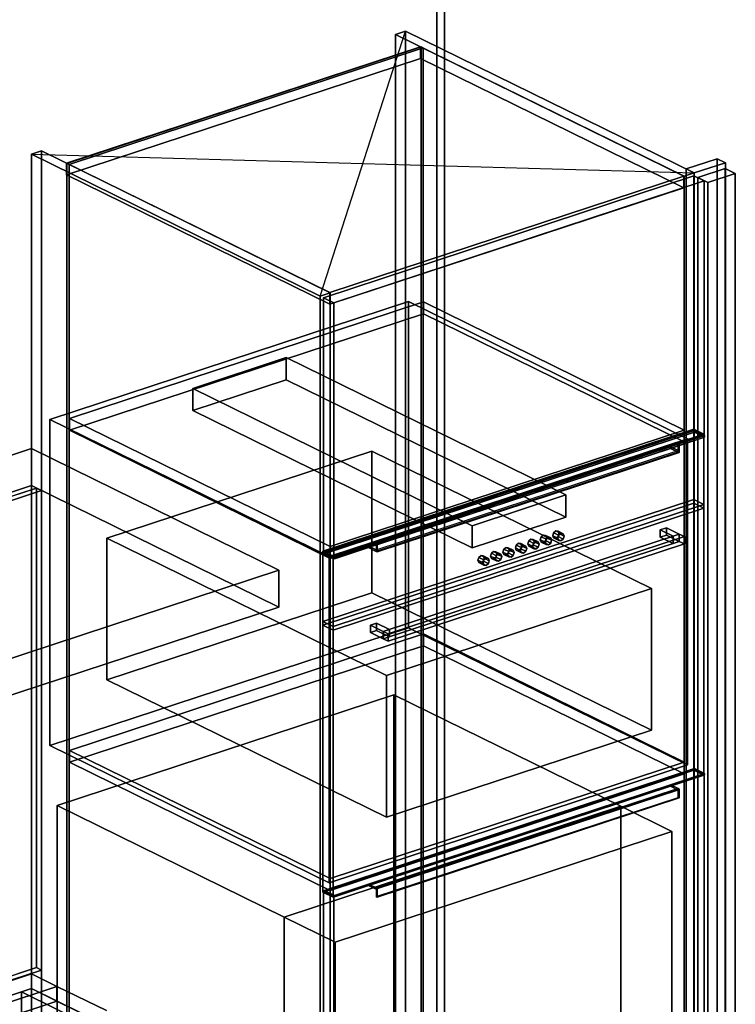
# Model space of a CAD drawing. Extents: x -44 to 6524, y -855 to 4022.
# Drawn here: x 4211 to 5099, y 2167 to 3389 of the extents above; entities that cross this region are included whole.
import ezdxf

# ---------------------------------------------------------------- set-up
doc = ezdxf.new("R2010")
doc.units = 0
doc.layers.add('layer0', color=7, linetype='CONTINUOUS')

# ---------------------------------------------------------------- blocks, each defined once
blk = doc.blocks.new('PF_OBJECT0')
at = {"layer": 'layer0'}
for p, q in [((4738, 4021.6), (4738, 1595.1)), ((4738, 1595.1), (4738, 4021.6)), ((4728.2, 3982), (4728.2, 1555.5)), ((4728.2, 1555.5), (4728.2, 3982))]:
    blk.add_line(p, q, dxfattribs=at)
blk = doc.blocks.new('PF_OBJECT4')
at = {"layer": 'layer0'}
for p, q in [((4738, 1595.1), (4738, 4021.6)), ((4738, 4021.6), (4738, 1595.1)), ((4728.2, 1555.5), (4728.2, 3982)), ((4728.2, 3982), (4728.2, 1555.5))]:
    blk.add_line(p, q, dxfattribs=at)
blk = doc.blocks.new('PF_OBJECT36')
at = {"layer": 'layer0'}
for p, q in [((4225.2, 2186.7), (4212.8, 2182.6)), ((4212.8, 2182.6), (4225.2, 2186.7)), ((4212.8, 2182.6), (4571.3, 2006.5)), ((4571.3, 2006.5), (4212.8, 2182.6)), ((4212.8, 2182.6), (4212.8, 1523.3)), ((4212.8, 1523.3), (4212.8, 2182.6)), ((4583.7, 2010.6), (4225.2, 2186.7)), ((4225.2, 1527.4), (4225.2, 2186.7)), ((4225.2, 2186.7), (4583.7, 2010.6)), ((4225.2, 2186.7), (4225.2, 1527.4))]:
    blk.add_line(p, q, dxfattribs=at)
blk = doc.blocks.new('PF_OBJECT54')
at = {"layer": 'layer0'}
for p, q in [((5076.5, 3216.7), (5037.8, 3204)), ((5037.8, 3204), (5076.5, 3216.7)), ((5086.7, 3211.7), (5076.5, 3216.7)), ((5076.5, 1521.8), (5076.5, 3216.7)), ((5076.5, 3216.7), (5086.7, 3211.7)), ((5076.5, 3216.7), (5076.5, 1521.8)), ((5037.8, 3204), (5048, 3199)), ((5048, 3199), (5037.8, 3204)), ((5037.8, 3204), (5037.8, 1509.1)), ((5037.8, 1509.1), (5037.8, 3204)), ((5048, 3199), (5086.7, 3211.7)), ((5086.7, 3211.7), (5048, 3199)), ((5086.7, 3211.7), (5086.7, 1516.8)), ((5086.7, 1516.8), (5086.7, 3211.7)), ((5048, 1504.1), (5048, 3199)), ((5048, 3199), (5048, 1504.1))]:
    blk.add_line(p, q, dxfattribs=at)
blk = doc.blocks.new('PF_OBJECT55')
at = {"layer": 'layer0'}
for p, q in [((5052.2, 3193.3), (5086.2, 3204.5)), ((5086.2, 3204.5), (5052.2, 3193.3)), ((5086.2, 3204.5), (5086.2, 1517.9)), ((5086.2, 1517.9), (5086.2, 3204.5)), ((5086.2, 3204.5), (5098.9, 3198.3)), ((5098.9, 3198.3), (5086.2, 3204.5)), ((5052.2, 1506.7), (5052.2, 3193.3)), ((5064.9, 3187.1), (5052.2, 3193.3)), ((5052.2, 3193.3), (5052.2, 1506.7)), ((5052.2, 3193.3), (5064.9, 3187.1)), ((5098.9, 3198.3), (5064.9, 3187.1)), ((5064.9, 3187.1), (5098.9, 3198.3)), ((5098.9, 1511.6), (5098.9, 3198.3)), ((5098.9, 3198.3), (5098.9, 1511.6)), ((5064.9, 3187.1), (5064.9, 1500.4)), ((5064.9, 1500.4), (5064.9, 3187.1))]:
    blk.add_line(p, q, dxfattribs=at)
blk = doc.blocks.new('PF_OBJECT57')
at = {"layer": 'layer0'}
for p, q in [((4269.2, 3210.8), (4708.8, 3355.4)), ((4708.8, 3355.4), (4269.2, 3210.8)), ((4711.3, 3354.2), (4271.8, 3209.6)), ((4271.8, 3209.6), (4711.3, 3354.2)), ((4708.8, 3355.4), (4708.8, 1660.5)), ((4708.8, 1660.5), (4708.8, 3355.4)), ((4708.8, 3355.4), (4711.3, 3354.2)), ((4711.3, 3354.2), (4708.8, 3355.4)), ((4711.3, 1659.3), (4711.3, 3354.2)), ((4711.3, 3354.2), (4711.3, 1659.3)), ((4269.2, 1515.9), (4269.2, 3210.8)), ((4271.8, 3209.6), (4269.2, 3210.8)), ((4269.2, 3210.8), (4269.2, 1515.9)), ((4269.2, 3210.8), (4271.8, 3209.6)), ((4271.8, 3209.6), (4271.8, 1514.7)), ((4271.8, 1514.7), (4271.8, 3209.6))]:
    blk.add_line(p, q, dxfattribs=at)
blk = doc.blocks.new('PF_OBJECT58')
at = {"layer": 'layer0'}
for p, q in [((4689.5, 3375), (4677.1, 3371)), ((4677.1, 3371), (4689.5, 3375)), ((5048, 3199), (4689.5, 3375)), ((4689.5, 1680.1), (4689.5, 3375)), ((4689.5, 3375), (5048, 3199)), ((4689.5, 3375), (4689.5, 1680.1)), ((4677.1, 3371), (5035.6, 3194.9)), ((5035.6, 3194.9), (4677.1, 3371)), ((4677.1, 3371), (4677.1, 1676.1)), ((4677.1, 1676.1), (4677.1, 3371)), ((4708.1, 3355.7), (4268.6, 3211.1)), ((4268.6, 3211.1), (4708.1, 3355.7)), ((5035, 3195.2), (4708.1, 3355.7)), ((4708.1, 3341.1), (4708.1, 3355.7)), ((4708.1, 3355.7), (5035, 3195.2)), ((4708.1, 3355.7), (4708.1, 3341.1)), ((4268.6, 3196.5), (4708.1, 3341.1)), ((4708.1, 3341.1), (4268.6, 3196.5)), ((4708.1, 3341.1), (5035, 3180.6)), ((5035, 3180.6), (4708.1, 3341.1)), ((4237.5, 3226.4), (4225.2, 3222.3)), ((4225.2, 3222.3), (4237.5, 3226.4)), ((4596, 3050.3), (4237.5, 3226.4)), ((4237.5, 1531.5), (4237.5, 3226.4)), ((4237.5, 3226.4), (4596, 3050.3)), ((4237.5, 3226.4), (4237.5, 1531.5)), ((4225.2, 3222.3), (4583.7, 3046.2)), ((4583.7, 3046.2), (4225.2, 3222.3)), ((4225.2, 3222.3), (4225.2, 1527.4)), ((4225.2, 1527.4), (4225.2, 3222.3)), ((4268.6, 3211.1), (4595.4, 3050.6)), ((4595.4, 3050.6), (4268.6, 3211.1)), ((4268.6, 3211.1), (4268.6, 3196.5)), ((4268.6, 3196.5), (4268.6, 3211.1)), ((4595.4, 3036), (4268.6, 3196.5)), ((4268.6, 3196.5), (4595.4, 3036)), ((4595.4, 3050.6), (5035, 3195.2)), ((5035, 3195.2), (4595.4, 3050.6)), ((5035, 3195.2), (5035, 3180.6)), ((5035, 3180.6), (5035, 3195.2)), ((5035.6, 3194.9), (5048, 3199)), ((5048, 3199), (5035.6, 3194.9)), ((5035.6, 1500), (5035.6, 3194.9)), ((5035.6, 3194.9), (5035.6, 1500)), ((5048, 3199), (5048, 1504.1)), ((5048, 1504.1), (5048, 3199)), ((5035, 3180.6), (4595.4, 3036)), ((4595.4, 3036), (5035, 3180.6)), ((4583.7, 3046.2), (4596, 3050.3)), ((4596, 3050.3), (4583.7, 3046.2)), ((4583.7, 1351.3), (4583.7, 3046.2)), ((4583.7, 3046.2), (4583.7, 1351.3)), ((4595.4, 3036), (4595.4, 3050.6)), ((4595.4, 3050.6), (4595.4, 3036)), ((4596, 3050.3), (4596, 1355.4)), ((4596, 1355.4), (4596, 3050.3))]:
    blk.add_line(p, q, dxfattribs=at)
blk = doc.blocks.new('PF_SKETCH59')
at = {"layer": 'layer0'}
blk.add_line((4225.2, 3222.3), (5048, 3199), dxfattribs=at)
blk = doc.blocks.new('PF_SKETCH60')
at = {"layer": 'layer0'}
blk.add_line((4583.7, 3046.2), (4689.5, 3375), dxfattribs=at)
blk = doc.blocks.new('PF_OBJECT65')
at = {"layer": 'layer0'}
for p, q in [((4588.5, 2308.6), (5048.2, 2459.9)), ((5048.2, 2459.9), (4588.5, 2308.6)), ((5048.2, 2458), (4588.5, 2306.8)), ((4588.5, 2306.8), (5048.2, 2458)), ((5048.2, 2459.9), (5048.2, 2458)), ((5048.2, 2458), (5048.2, 2459.9)), ((5048.2, 2459.9), (5060.8, 2453.6)), ((5060.8, 2453.6), (5048.2, 2459.9)), ((5060.8, 2451.8), (5048.2, 2458)), ((5048.2, 2458), (5060.8, 2451.8)), ((4601.2, 2302.4), (5060.8, 2453.6)), ((5060.8, 2451.8), (4601.2, 2300.6)), ((5060.8, 2453.6), (5018.3, 2439.6)), ((5018.3, 2437.8), (5060.8, 2451.8)), ((5060.8, 2453.6), (5060.8, 2451.8)), ((5060.8, 2451.8), (5060.8, 2453.6)), ((5018.3, 2439.6), (4643.7, 2316.4)), ((4643.7, 2314.6), (5018.3, 2437.8)), ((4653.2, 2311.8), (5027.8, 2435)), ((5027.8, 2435), (4653.2, 2311.8)), ((5027.8, 2433.1), (4653.2, 2309.9)), ((4654.5, 2311.1), (5029.1, 2434.4)), ((5029.1, 2434.4), (4654.5, 2311.1)), ((5018.3, 2439.6), (5018.3, 2437.8)), ((5018.3, 2437.8), (5018.3, 2439.6)), ((5018.3, 2439.6), (5027.8, 2435)), ((5027.8, 2435), (5018.3, 2439.6)), ((5018.3, 2437.8), (5027.8, 2433.1)), ((5027.8, 2433.1), (5018.3, 2437.8)), ((5027.8, 2435), (5027.8, 2433.1)), ((5027.8, 2424), (5027.8, 2435)), ((5027.8, 2435), (5029.1, 2434.4)), ((5029.1, 2434.4), (5027.8, 2435)), ((5029.1, 2434.4), (5029.1, 2423.4)), ((5029.1, 2423.4), (5029.1, 2434.4)), ((4653.2, 2300.8), (5027.8, 2424)), ((5029.1, 2423.4), (4654.5, 2300.1)), ((4654.5, 2300.1), (5029.1, 2423.4)), ((5027.8, 2424), (5029.1, 2423.4)), ((5029.1, 2423.4), (5027.8, 2424)), ((4643.7, 2316.4), (4601.2, 2302.4)), ((4601.2, 2300.6), (4643.7, 2314.6)), ((4643.7, 2314.6), (4643.7, 2316.4)), ((4653.2, 2311.8), (4643.7, 2316.4)), ((4643.7, 2316.4), (4643.7, 2314.6)), ((4643.7, 2316.4), (4653.2, 2311.8)), ((4653.2, 2309.9), (4643.7, 2314.6)), ((4643.7, 2314.6), (4653.2, 2309.9)), ((4653.2, 2309.9), (4653.2, 2311.8)), ((4653.2, 2311.8), (4653.2, 2300.8)), ((4654.5, 2311.1), (4653.2, 2311.8)), ((4653.2, 2311.8), (4654.5, 2311.1)), ((4654.5, 2300.1), (4654.5, 2311.1)), ((4654.5, 2311.1), (4654.5, 2300.1)), ((4588.5, 2306.8), (4588.5, 2308.6)), ((4601.2, 2302.4), (4588.5, 2308.6)), ((4588.5, 2308.6), (4588.5, 2306.8)), ((4588.5, 2308.6), (4601.2, 2302.4)), ((4588.5, 2306.8), (4601.2, 2300.6)), ((4601.2, 2300.6), (4588.5, 2306.8)), ((4601.2, 2300.6), (4601.2, 2302.4)), ((4601.2, 2302.4), (4601.2, 2300.6)), ((4654.5, 2300.1), (4653.2, 2300.8)), ((4653.2, 2300.8), (4654.5, 2300.1))]:
    blk.add_line(p, q, dxfattribs=at)
blk = doc.blocks.new('PF_OBJECT66')
at = {"layer": 'layer0'}
for p, q in [((4587.9, 2307.1), (5047.5, 2458.3)), ((5047.5, 2458.3), (4587.9, 2307.1)), ((5047.5, 2458.3), (5047.5, 1505.1)), ((5047.5, 1505.1), (5047.5, 2458.3)), ((5047.5, 2458.3), (5060.2, 2452.1)), ((5060.2, 2452.1), (5047.5, 2458.3)), ((5060.2, 2452.1), (4600.6, 2300.9)), ((4600.6, 2300.9), (5060.2, 2452.1)), ((5060.2, 1498.9), (5060.2, 2452.1)), ((5060.2, 2452.1), (5060.2, 1498.9)), ((4587.9, 1353.9), (4587.9, 2307.1)), ((4600.6, 2300.9), (4587.9, 2307.1)), ((4587.9, 2307.1), (4587.9, 1353.9)), ((4587.9, 2307.1), (4600.6, 2300.9)), ((4600.6, 2300.9), (4600.6, 1347.7)), ((4600.6, 1347.7), (4600.6, 2300.9)), ((5047.5, 1505.1), (4587.9, 1353.9)), ((4587.9, 1353.9), (5047.5, 1505.1)), ((5060.2, 1498.9), (5047.5, 1505.1)), ((5047.5, 1505.1), (5060.2, 1498.9)), ((4600.6, 1347.7), (5060.2, 1498.9)), ((5060.2, 1498.9), (4600.6, 1347.7)), ((4587.9, 1353.9), (4600.6, 1347.7)), ((4600.6, 1347.7), (4587.9, 1353.9))]:
    blk.add_line(p, q, dxfattribs=at)
blk = doc.blocks.new('PF_OBJECT67')
at = {"layer": 'layer0'}
for p, q in [((4272.4, 2482.2), (4711.9, 2626.8)), ((4711.9, 2626.8), (4272.4, 2482.2)), ((4711.9, 2626.8), (4711.9, 2612.2)), ((4711.9, 2612.2), (4711.9, 2626.8)), ((4711.9, 2626.8), (5035.6, 2467.9)), ((5035.6, 2467.9), (4711.9, 2626.8)), ((4711.9, 2612.2), (4272.4, 2467.6)), ((4272.4, 2467.6), (4711.9, 2612.2)), ((5035.6, 2453.2), (4711.9, 2612.2)), ((4711.9, 2612.2), (5035.6, 2453.2)), ((4272.4, 2467.6), (4272.4, 2482.2)), ((4596, 2323.3), (4272.4, 2482.2)), ((4272.4, 2482.2), (4272.4, 2467.6)), ((4272.4, 2482.2), (4596, 2323.3)), ((4272.4, 2467.6), (4596, 2308.6)), ((4596, 2308.6), (4272.4, 2467.6)), ((5035.6, 2467.9), (4596, 2323.3)), ((4596, 2323.3), (5035.6, 2467.9)), ((5035.6, 2453.2), (5035.6, 2467.9)), ((5035.6, 2467.9), (5035.6, 2453.2)), ((4596, 2308.6), (5035.6, 2453.2)), ((5035.6, 2453.2), (4596, 2308.6)), ((4596, 2323.3), (4596, 2308.6)), ((4596, 2308.6), (4596, 2323.3))]:
    blk.add_line(p, q, dxfattribs=at)
blk = doc.blocks.new('PF_OBJECT68')
at = {"layer": 'layer0'}
for p, q in [((4272.4, 2894.3), (4711.9, 3038.9)), ((4711.9, 3038.9), (4272.4, 2894.3)), ((4711.9, 3038.9), (4711.9, 3024.2)), ((4711.9, 3024.2), (4711.9, 3038.9)), ((4711.9, 3038.9), (5035.6, 2879.9)), ((5035.6, 2879.9), (4711.9, 3038.9)), ((4711.9, 3024.2), (4272.4, 2879.6)), ((4272.4, 2879.6), (4711.9, 3024.2)), ((5035.6, 2865.3), (4711.9, 3024.2)), ((4711.9, 3024.2), (5035.6, 2865.3)), ((4272.4, 2879.6), (4272.4, 2894.3)), ((4596, 2735.3), (4272.4, 2894.3)), ((4272.4, 2894.3), (4272.4, 2879.6)), ((4272.4, 2894.3), (4596, 2735.3)), ((4272.4, 2879.6), (4596, 2720.7)), ((4596, 2720.7), (4272.4, 2879.6)), ((5035.6, 2879.9), (4596, 2735.3)), ((4596, 2735.3), (5035.6, 2879.9)), ((5035.6, 2865.3), (5035.6, 2879.9)), ((5035.6, 2879.9), (5035.6, 2865.3)), ((4596, 2720.7), (5035.6, 2865.3)), ((5035.6, 2865.3), (4596, 2720.7)), ((4596, 2735.3), (4596, 2720.7)), ((4596, 2720.7), (4596, 2735.3))]:
    blk.add_line(p, q, dxfattribs=at)
blk = doc.blocks.new('PF_OBJECT69')
at = {"layer": 'layer0'}
for p, q in [((4588.5, 2728), (5048.2, 2879.2)), ((5048.2, 2879.2), (4588.5, 2728)), ((5048.2, 2877.4), (4588.5, 2726.2)), ((4588.5, 2726.2), (5048.2, 2877.4)), ((4601.2, 2721.8), (5060.8, 2873)), ((5060.8, 2873), (5018.3, 2859)), ((5048.2, 2879.2), (5048.2, 2877.4)), ((5048.2, 2879.2), (5060.8, 2873)), ((5048.2, 2877.4), (5048.2, 2879.2)), ((5060.8, 2873), (5048.2, 2879.2)), ((5060.8, 2871.2), (5048.2, 2877.4)), ((5048.2, 2877.4), (5060.8, 2871.2)), ((5060.8, 2873), (5060.8, 2871.2)), ((5060.8, 2871.2), (5060.8, 2873)), ((5060.8, 2871.2), (4601.2, 2720)), ((5027.8, 2863.5), (4653.2, 2740.3)), ((4654.5, 2739.7), (5029.1, 2862.9)), ((5029.1, 2862.9), (4654.5, 2739.7)), ((5018.3, 2857.2), (5060.8, 2871.2)), ((5029.1, 2862.9), (5027.8, 2863.5)), ((5027.8, 2852.5), (5027.8, 2863.5)), ((5027.8, 2863.5), (5029.1, 2862.9)), ((5029.1, 2862.9), (5029.1, 2851.9)), ((5029.1, 2851.9), (5029.1, 2862.9)), ((5018.3, 2859), (4643.7, 2735.8)), ((4643.7, 2734), (5018.3, 2857.2)), ((4653.2, 2731.1), (5027.8, 2854.4)), ((5027.8, 2852.5), (4653.2, 2729.3)), ((4653.2, 2729.3), (5027.8, 2852.5)), ((5029.1, 2851.9), (4654.5, 2728.7)), ((4654.5, 2728.7), (5029.1, 2851.9)), ((5027.8, 2854.4), (5018.3, 2859)), ((5018.3, 2859), (5018.3, 2857.2)), ((5018.3, 2859), (5027.8, 2854.4)), ((5018.3, 2857.2), (5018.3, 2859)), ((5027.8, 2852.5), (5018.3, 2857.2)), ((5018.3, 2857.2), (5027.8, 2852.5)), ((5027.8, 2854.4), (5027.8, 2852.5)), ((5029.1, 2851.9), (5027.8, 2852.5)), ((5027.8, 2852.5), (5029.1, 2851.9)), ((4653.2, 2740.3), (4654.5, 2739.7)), ((4654.5, 2739.7), (4653.2, 2740.3)), ((4653.2, 2740.3), (4653.2, 2729.3)), ((4654.5, 2728.7), (4654.5, 2739.7)), ((4654.5, 2739.7), (4654.5, 2728.7)), ((4588.5, 2726.2), (4588.5, 2728)), ((4601.2, 2721.8), (4588.5, 2728)), ((4588.5, 2728), (4588.5, 2726.2)), ((4588.5, 2728), (4601.2, 2721.8)), ((4588.5, 2726.2), (4601.2, 2720)), ((4601.2, 2720), (4588.5, 2726.2)), ((4643.7, 2735.8), (4601.2, 2721.8)), ((4601.2, 2720), (4643.7, 2734)), ((4643.7, 2735.8), (4653.2, 2731.1)), ((4643.7, 2734), (4643.7, 2735.8)), ((4653.2, 2731.1), (4643.7, 2735.8)), ((4643.7, 2735.8), (4643.7, 2734)), ((4643.7, 2734), (4653.2, 2729.3)), ((4653.2, 2729.3), (4643.7, 2734)), ((4653.2, 2729.3), (4653.2, 2731.1)), ((4653.2, 2729.3), (4654.5, 2728.7)), ((4654.5, 2728.7), (4653.2, 2729.3)), ((4601.2, 2720), (4601.2, 2721.8)), ((4601.2, 2721.8), (4601.2, 2720))]:
    blk.add_line(p, q, dxfattribs=at)
blk = doc.blocks.new('PF_OBJECT70')
at = {"layer": 'layer0'}
for p, q in [((4587.9, 3044.2), (5047.5, 3195.5)), ((5047.5, 3195.5), (4587.9, 3044.2)), ((5047.5, 3195.5), (5047.5, 2879.5)), ((5047.5, 2879.5), (5047.5, 3195.5)), ((5047.5, 3195.5), (5060.2, 3189.2)), ((5060.2, 3189.2), (5047.5, 3195.5)), ((5060.2, 3189.2), (4600.6, 3038)), ((4600.6, 3038), (5060.2, 3189.2)), ((5060.2, 2873.3), (5060.2, 3189.2)), ((5060.2, 3189.2), (5060.2, 2873.3)), ((4587.9, 2728.3), (4587.9, 3044.2)), ((4600.6, 3038), (4587.9, 3044.2)), ((4587.9, 3044.2), (4587.9, 2728.3)), ((4587.9, 3044.2), (4600.6, 3038)), ((4600.6, 3038), (4600.6, 2722.1)), ((4600.6, 2722.1), (4600.6, 3038)), ((5047.5, 2879.5), (4587.9, 2728.3)), ((4587.9, 2728.3), (5047.5, 2879.5)), ((4600.6, 2722.1), (5060.2, 2873.3)), ((5060.2, 2873.3), (4600.6, 2722.1)), ((5060.2, 2873.3), (5047.5, 2879.5)), ((5047.5, 2879.5), (5060.2, 2873.3)), ((4587.9, 2728.3), (4600.6, 2722.1)), ((4600.6, 2722.1), (4587.9, 2728.3))]:
    blk.add_line(p, q, dxfattribs=at)
blk = doc.blocks.new('PF_OBJECT182')
at = {"layer": 'layer0'}
for p, q in [((2360.2, 1591.4), (4225.2, 2205)), ((4225.2, 2205), (2360.2, 1591.4)), ((4225.2, 2205), (4225.2, 2186.7)), ((4225.2, 2186.7), (4225.2, 2205)), ((4225.2, 2205), (4256.8, 2189.4)), ((4256.8, 2189.4), (4225.2, 2205)), ((2391.9, 1575.9), (4256.8, 2189.4)), ((4256.8, 2189.4), (4117.5, 2143.6)), ((4256.8, 2189.4), (4256.8, 2171.1)), ((4256.8, 2171.1), (4256.8, 2189.4)), ((4256.8, 2189.4), (4318.3, 2159.3)), ((4318.3, 2159.3), (4256.8, 2189.4)), ((4225.2, 2186.7), (2360.2, 1573.1)), ((2360.2, 1573.1), (4225.2, 2186.7)), ((4256.8, 2171.1), (4225.2, 2186.7)), ((4225.2, 2186.7), (4256.8, 2171.1)), ((4256.8, 2171.1), (2391.9, 1557.6)), ((4117.5, 2125.3), (4256.8, 2171.1)), ((4318.3, 2140.9), (4256.8, 2171.1)), ((4256.8, 2171.1), (4318.3, 2140.9))]:
    blk.add_line(p, q, dxfattribs=at)
blk = doc.blocks.new('PF_OBJECT190')
at = {"layer": 'layer0'}
for p, q in [((3667.6, 2032.1), (4131.9, 2184.9)), ((4131.9, 2184.9), (3667.6, 2032.1)), ((4131.9, 2184.9), (4131.9, 2137.3)), ((4131.9, 2137.3), (4131.9, 2184.9)), ((4131.9, 2184.9), (4454.9, 2026.3)), ((4454.9, 2026.3), (4131.9, 2184.9)), ((4131.9, 2137.3), (3667.6, 1984.5)), ((3667.6, 1984.5), (4131.9, 2137.3)), ((4454.9, 1978.6), (4131.9, 2137.3)), ((4131.9, 2137.3), (4454.9, 1978.6)), ((3667.6, 1984.5), (3667.6, 2032.1)), ((3990.6, 1873.5), (3667.6, 2032.1)), ((3667.6, 2032.1), (3667.6, 1984.5)), ((3667.6, 2032.1), (3990.6, 1873.5)), ((4454.9, 2026.3), (3990.6, 1873.5)), ((3990.6, 1873.5), (4454.9, 2026.3)), ((4454.9, 1978.6), (4454.9, 2026.3)), ((4454.9, 2026.3), (4454.9, 1978.6)), ((3667.6, 1984.5), (3990.6, 1825.9)), ((3990.6, 1825.9), (3667.6, 1984.5)), ((3990.6, 1825.9), (4454.9, 1978.6)), ((4454.9, 1978.6), (3990.6, 1825.9)), ((3990.6, 1873.5), (3990.6, 1825.9)), ((3990.6, 1825.9), (3990.6, 1873.5))]:
    blk.add_line(p, q, dxfattribs=at)
blk = doc.blocks.new('PF_OBJECT191')
at = {"layer": 'layer0'}
for p, q in [((3528.7, 2627.8), (4225.2, 2856.9)), ((4225.2, 2856.9), (3528.7, 2627.8)), ((4225.2, 2856.9), (4225.2, 2811.1)), ((4225.2, 2811.1), (4225.2, 2856.9)), ((4225.2, 2856.9), (4532.4, 2706.1)), ((4532.4, 2706.1), (4225.2, 2856.9)), ((4225.2, 2811.1), (3528.7, 2582)), ((3528.7, 2582), (4225.2, 2811.1)), ((4532.4, 2660.3), (4225.2, 2811.1)), ((4225.2, 2811.1), (4532.4, 2660.3)), ((4532.4, 2706.1), (3835.9, 2476.9)), ((3835.9, 2476.9), (4532.4, 2706.1)), ((4532.4, 2660.3), (4532.4, 2706.1)), ((4532.4, 2706.1), (4532.4, 2660.3)), ((3835.9, 2431.2), (4532.4, 2660.3)), ((4532.4, 2660.3), (3835.9, 2431.2))]:
    blk.add_line(p, q, dxfattribs=at)
blk = doc.blocks.new('PF_OBJECT195')
at = {"layer": 'layer0'}
for p, q in [((4257, 2413.8), (4674.9, 2551.3)), ((4674.9, 2551.3), (4257, 2413.8)), ((4674.9, 2551.3), (4674.9, 1617.3)), ((4674.9, 1617.3), (4674.9, 2551.3)), ((4674.9, 2551.3), (4956.7, 2412.9)), ((4956.7, 2412.9), (4674.9, 2551.3)), ((4257, 1479.8), (4257, 2413.8)), ((4538.9, 2275.4), (4257, 2413.8)), ((4257, 2413.8), (4257, 1479.8)), ((4257, 2413.8), (4538.9, 2275.4)), ((4538.9, 2275.4), (4956.7, 2412.9)), ((4956.7, 2412.9), (4538.9, 2275.4)), ((4956.7, 2412.9), (4956.7, 1478.9)), ((4956.7, 1616.2), (4956.7, 2412.9)), ((4956.7, 2412.9), (5020.1, 2381.8)), ((5020.1, 2381.8), (4956.7, 2412.9)), ((5020.1, 2381.8), (4602.2, 2244.3)), ((4602.2, 2244.3), (5020.1, 2381.8)), ((5020.1, 1585.1), (5020.1, 2381.8)), ((5020.1, 2381.8), (5020.1, 1585.1)), ((4538.9, 1341.4), (4538.9, 2275.4)), ((4538.9, 2275.4), (4538.9, 1478.8)), ((4602.2, 2244.3), (4538.9, 2275.4)), ((4538.9, 2275.4), (4602.2, 2244.3)), ((4602.2, 2244.3), (4602.2, 1447.7)), ((4602.2, 1447.7), (4602.2, 2244.3)), ((4674.9, 1617.3), (4257, 1479.8)), ((4257, 1479.8), (4674.9, 1617.3)), ((4538.9, 1478.8), (4956.7, 1616.2)), ((4956.7, 1616.2), (4538.9, 1478.8)), ((4956.7, 1478.9), (4674.9, 1617.3)), ((4674.9, 1617.3), (4956.7, 1478.9)), ((5020.1, 1585.1), (4956.7, 1616.2)), ((4956.7, 1616.2), (5020.1, 1585.1)), ((4956.7, 1478.9), (4956.7, 1616.2)), ((4602.2, 1447.7), (5020.1, 1585.1)), ((5020.1, 1585.1), (4602.2, 1447.7)), ((4257, 1479.8), (4538.9, 1341.4)), ((4538.9, 1341.4), (4257, 1479.8)), ((4956.7, 1478.9), (4538.9, 1341.4)), ((4538.9, 1341.4), (4956.7, 1478.9)), ((4538.9, 1478.8), (4602.2, 1447.7)), ((4602.2, 1447.7), (4538.9, 1478.8)), ((4538.9, 1478.8), (4538.9, 1341.4))]:
    blk.add_line(p, q, dxfattribs=at)
blk = doc.blocks.new('PF_OBJECT196')
at = {"layer": 'layer0'}
for p, q in [((4248.1, 2893), (4693.1, 3039.3)), ((4693.1, 3039.3), (4248.1, 2893)), ((4693.1, 3039.3), (4693.1, 2634.6)), ((4693.1, 2634.6), (4693.1, 3039.3)), ((4693.1, 3039.3), (5039.6, 2869.2)), ((5039.6, 2869.2), (4693.1, 3039.3)), ((4248.1, 2488.2), (4248.1, 2893)), ((4594.6, 2722.8), (4248.1, 2893)), ((4248.1, 2893), (4248.1, 2488.2)), ((4248.1, 2893), (4594.6, 2722.8)), ((5039.6, 2869.2), (4594.6, 2722.8)), ((4594.6, 2722.8), (5039.6, 2869.2)), ((5039.6, 2464.5), (5039.6, 2869.2)), ((5039.6, 2869.2), (5039.6, 2464.5)), ((4594.6, 2722.8), (4594.6, 2318.1)), ((4594.6, 2318.1), (4594.6, 2722.8)), ((4693.1, 2634.6), (4248.1, 2488.2)), ((4248.1, 2488.2), (4693.1, 2634.6)), ((5039.6, 2464.5), (4693.1, 2634.6)), ((4693.1, 2634.6), (5039.6, 2464.5)), ((4248.1, 2488.2), (4594.6, 2318.1)), ((4594.6, 2318.1), (4248.1, 2488.2)), ((4594.6, 2318.1), (5039.6, 2464.5)), ((5039.6, 2464.5), (4594.6, 2318.1))]:
    blk.add_line(p, q, dxfattribs=at)
blk = doc.blocks.new('PF_OBJECT197')
at = {"layer": 'layer0'}
for p, q in [((4586.9, 2729.4), (5047.3, 2880.9)), ((5047.3, 2880.9), (4586.9, 2729.4)), ((5060, 2874.7), (4599.5, 2723.2)), ((4599.5, 2723.2), (5060, 2874.7)), ((5047.3, 2880.9), (5047.3, 2457.9)), ((5047.3, 2457.9), (5047.3, 2880.9)), ((5047.3, 2880.9), (5060, 2874.7)), ((5060, 2874.7), (5047.3, 2880.9)), ((5060, 2451.6), (5060, 2874.7)), ((5060, 2874.7), (5060, 2451.6)), ((4586.9, 2306.4), (4586.9, 2729.4)), ((4599.5, 2723.2), (4586.9, 2729.4)), ((4586.9, 2729.4), (4586.9, 2306.4)), ((4586.9, 2729.4), (4599.5, 2723.2)), ((4599.5, 2723.2), (4599.5, 2300.2)), ((4599.5, 2300.2), (4599.5, 2723.2)), ((5047.3, 2457.9), (4586.9, 2306.4)), ((4586.9, 2306.4), (5047.3, 2457.9)), ((5060, 2451.6), (5047.3, 2457.9)), ((5047.3, 2457.9), (5060, 2451.6)), ((4599.5, 2300.2), (5060, 2451.6)), ((5060, 2451.6), (4599.5, 2300.2)), ((4586.9, 2306.4), (4599.5, 2300.2)), ((4599.5, 2300.2), (4586.9, 2306.4))]:
    blk.add_line(p, q, dxfattribs=at)
blk = doc.blocks.new('PF_OBJECT198')
at = {"layer": 'layer0'}
for p, q in [((4318.8, 2745.6), (4647.7, 2853.8)), ((4647.7, 2853.8), (4318.8, 2745.6)), ((4647.7, 2853.8), (4647.7, 2678)), ((4647.7, 2678), (4647.7, 2853.8)), ((4647.7, 2853.8), (4994.8, 2683.3)), ((4994.8, 2683.3), (4647.7, 2853.8)), ((4318.8, 2569.8), (4318.8, 2745.6)), ((4665.9, 2575.1), (4318.8, 2745.6)), ((4318.8, 2745.6), (4318.8, 2569.8)), ((4318.8, 2745.6), (4665.9, 2575.1)), ((4647.7, 2678), (4318.8, 2569.8)), ((4318.8, 2569.8), (4647.7, 2678)), ((4994.8, 2507.5), (4647.7, 2678)), ((4647.7, 2678), (4994.8, 2507.5)), ((4994.8, 2683.3), (4665.9, 2575.1)), ((4665.9, 2575.1), (4994.8, 2683.3)), ((4994.8, 2507.5), (4994.8, 2683.3)), ((4994.8, 2683.3), (4994.8, 2507.5)), ((4318.8, 2569.8), (4665.9, 2399.3)), ((4665.9, 2399.3), (4318.8, 2569.8)), ((4665.9, 2575.1), (4665.9, 2399.3)), ((4665.9, 2399.3), (4665.9, 2575.1)), ((4665.9, 2399.3), (4994.8, 2507.5)), ((4994.8, 2507.5), (4665.9, 2399.3))]:
    blk.add_line(p, q, dxfattribs=at)
blk = doc.blocks.new('PF_OBJECT199')
at = {"layer": 'layer0'}
for p, q in [((4586.9, 2642.4), (5047.3, 2793.9)), ((5047.3, 2793.9), (4586.9, 2642.4)), ((5047.3, 2789.3), (4586.9, 2637.9)), ((4586.9, 2637.9), (5047.3, 2789.3)), ((5060, 2787.7), (4599.5, 2636.2)), ((4599.5, 2636.2), (5060, 2787.7)), ((5047.3, 2793.9), (5047.3, 2789.3)), ((5047.3, 2789.3), (5047.3, 2793.9)), ((5047.3, 2793.9), (5060, 2787.7)), ((5060, 2787.7), (5047.3, 2793.9)), ((5060, 2783.1), (5047.3, 2789.3)), ((5047.3, 2789.3), (5060, 2783.1)), ((5060, 2783.1), (5060, 2787.7)), ((5060, 2787.7), (5060, 2783.1)), ((4599.5, 2631.6), (5060, 2783.1)), ((5060, 2783.1), (4599.5, 2631.6)), ((4586.9, 2637.9), (4586.9, 2642.4)), ((4599.5, 2636.2), (4586.9, 2642.4)), ((4586.9, 2642.4), (4586.9, 2637.9)), ((4586.9, 2642.4), (4599.5, 2636.2)), ((4586.9, 2637.9), (4599.5, 2631.6)), ((4599.5, 2631.6), (4586.9, 2637.9)), ((4599.5, 2636.2), (4599.5, 2631.6)), ((4599.5, 2631.6), (4599.5, 2636.2))]:
    blk.add_line(p, q, dxfattribs=at)
blk = doc.blocks.new('PF_OBJECT200')
at = {"layer": 'layer0'}
for p, q in [((4425.3, 2931.7), (4541.3, 2969.9)), ((4541.3, 2969.9), (4425.3, 2931.7)), ((4541.3, 2969.9), (4541.3, 2942.4)), ((4541.3, 2942.4), (4541.3, 2969.9)), ((4541.3, 2969.9), (4888.4, 2799.4)), ((4888.4, 2799.4), (4541.3, 2969.9)), ((4541.3, 2942.4), (4425.3, 2904.2)), ((4425.3, 2904.2), (4541.3, 2942.4)), ((4888.4, 2771.9), (4541.3, 2942.4)), ((4541.3, 2942.4), (4888.4, 2771.9)), ((4425.3, 2904.2), (4425.3, 2931.7)), ((4772.3, 2761.2), (4425.3, 2931.7)), ((4425.3, 2931.7), (4425.3, 2904.2)), ((4425.3, 2931.7), (4772.3, 2761.2)), ((4425.3, 2904.2), (4772.3, 2733.8)), ((4772.3, 2733.8), (4425.3, 2904.2)), ((4888.4, 2799.4), (4772.3, 2761.2)), ((4772.3, 2761.2), (4888.4, 2799.4)), ((4888.4, 2771.9), (4888.4, 2799.4)), ((4888.4, 2799.4), (4888.4, 2771.9)), ((4772.3, 2733.8), (4888.4, 2771.9)), ((4888.4, 2771.9), (4772.3, 2733.8)), ((4772.3, 2761.2), (4772.3, 2733.8)), ((4772.3, 2733.8), (4772.3, 2761.2))]:
    blk.add_line(p, q, dxfattribs=at)
blk = doc.blocks.new('PF_OBJECT201')
at = {"layer": 'layer0'}
for p, q in [((4780.6, 2721.9), (4779.4, 2718.3)), ((4779.4, 2718.3), (4780.6, 2721.9)), ((4779.4, 2718.3), (4780.6, 2715.4)), ((4785.8, 2715.2), (4779.4, 2718.3)), ((4779.4, 2718.3), (4785.8, 2715.2)), ((4780.6, 2715.4), (4779.4, 2718.3)), ((4783.3, 2724.2), (4780.6, 2721.9)), ((4780.6, 2721.9), (4783.3, 2724.2)), ((4786.9, 2718.8), (4780.6, 2721.9)), ((4780.6, 2721.9), (4786.9, 2718.8)), ((4780.6, 2715.4), (4783.3, 2715)), ((4786.9, 2712.3), (4780.6, 2715.4)), ((4780.6, 2715.4), (4786.9, 2712.3)), ((4783.3, 2715), (4780.6, 2715.4)), ((4786.1, 2723.7), (4783.3, 2724.2)), ((4783.3, 2724.2), (4789.7, 2721)), ((4789.7, 2721), (4783.3, 2724.2)), ((4783.3, 2724.2), (4786.1, 2723.7)), ((4783.3, 2715), (4786.1, 2717.2)), ((4786.1, 2717.2), (4783.3, 2715)), ((4789.7, 2711.9), (4783.3, 2715)), ((4783.3, 2715), (4789.7, 2711.9)), ((4785.8, 2715.2), (4786.9, 2718.8)), ((4786.9, 2718.8), (4785.8, 2715.2)), ((4786.9, 2712.3), (4785.8, 2715.2)), ((4785.8, 2715.2), (4786.9, 2712.3)), ((4792.4, 2720.6), (4786.1, 2723.7)), ((4787.2, 2720.8), (4786.1, 2723.7)), ((4786.1, 2723.7), (4792.4, 2720.6)), ((4786.1, 2723.7), (4787.2, 2720.8)), ((4786.1, 2717.2), (4787.2, 2720.8)), ((4787.2, 2720.8), (4786.1, 2717.2)), ((4792.4, 2714.1), (4786.1, 2717.2)), ((4786.1, 2717.2), (4792.4, 2714.1)), ((4786.9, 2718.8), (4789.7, 2721)), ((4789.7, 2721), (4786.9, 2718.8)), ((4793.5, 2717.7), (4787.2, 2720.8)), ((4787.2, 2720.8), (4793.5, 2717.7)), ((4789.7, 2721), (4792.4, 2720.6)), ((4792.4, 2720.6), (4789.7, 2721)), ((4792.4, 2714.1), (4789.7, 2711.9)), ((4789.7, 2711.9), (4792.4, 2714.1)), ((4792.4, 2720.6), (4793.5, 2717.7)), ((4793.5, 2717.7), (4792.4, 2720.6)), ((4793.5, 2717.7), (4792.4, 2714.1)), ((4792.4, 2714.1), (4793.5, 2717.7)), ((4789.7, 2711.9), (4786.9, 2712.3)), ((4786.9, 2712.3), (4789.7, 2711.9))]:
    blk.add_line(p, q, dxfattribs=at)
blk = doc.blocks.new('PF_OBJECT202')
at = {"layer": 'layer0'}
for p, q in [((4796.1, 2727), (4794.9, 2723.4)), ((4794.9, 2723.4), (4796.1, 2727)), ((4798.8, 2729.2), (4796.1, 2727)), ((4796.1, 2727), (4798.8, 2729.2)), ((4802.4, 2723.9), (4796.1, 2727)), ((4796.1, 2727), (4802.4, 2723.9)), ((4801.5, 2728.8), (4798.8, 2729.2)), ((4798.8, 2729.2), (4805.1, 2726.1)), ((4805.1, 2726.1), (4798.8, 2729.2)), ((4798.8, 2729.2), (4801.5, 2728.8)), ((4807.9, 2725.7), (4801.5, 2728.8)), ((4802.7, 2725.9), (4801.5, 2728.8)), ((4801.5, 2728.8), (4807.9, 2725.7)), ((4801.5, 2728.8), (4802.7, 2725.9)), ((4801.5, 2722.3), (4802.7, 2725.9)), ((4802.7, 2725.9), (4801.5, 2722.3)), ((4802.4, 2723.9), (4805.1, 2726.1)), ((4805.1, 2726.1), (4802.4, 2723.9)), ((4809, 2722.8), (4802.7, 2725.9)), ((4802.7, 2725.9), (4809, 2722.8)), ((4805.1, 2726.1), (4807.9, 2725.7)), ((4807.9, 2725.7), (4805.1, 2726.1)), ((4807.9, 2725.7), (4809, 2722.8)), ((4809, 2722.8), (4807.9, 2725.7)), ((4794.9, 2723.4), (4796.1, 2720.5)), ((4801.3, 2720.3), (4794.9, 2723.4)), ((4794.9, 2723.4), (4801.3, 2720.3)), ((4796.1, 2720.5), (4794.9, 2723.4)), ((4796.1, 2720.5), (4798.8, 2720.1)), ((4802.4, 2717.4), (4796.1, 2720.5)), ((4796.1, 2720.5), (4802.4, 2717.4)), ((4798.8, 2720.1), (4796.1, 2720.5)), ((4798.8, 2720.1), (4801.5, 2722.3)), ((4801.5, 2722.3), (4798.8, 2720.1)), ((4805.1, 2717), (4798.8, 2720.1)), ((4798.8, 2720.1), (4805.1, 2717)), ((4801.3, 2720.3), (4802.4, 2723.9)), ((4802.4, 2723.9), (4801.3, 2720.3)), ((4802.4, 2717.4), (4801.3, 2720.3)), ((4801.3, 2720.3), (4802.4, 2717.4)), ((4807.9, 2719.2), (4801.5, 2722.3)), ((4801.5, 2722.3), (4807.9, 2719.2)), ((4805.1, 2717), (4802.4, 2717.4)), ((4802.4, 2717.4), (4805.1, 2717)), ((4807.9, 2719.2), (4805.1, 2717)), ((4805.1, 2717), (4807.9, 2719.2)), ((4809, 2722.8), (4807.9, 2719.2)), ((4807.9, 2719.2), (4809, 2722.8))]:
    blk.add_line(p, q, dxfattribs=at)
blk = doc.blocks.new('PF_OBJECT203')
at = {"layer": 'layer0'}
for p, q in [((4811.5, 2732.1), (4810.4, 2728.5)), ((4810.4, 2728.5), (4811.5, 2732.1)), ((4810.4, 2728.5), (4811.5, 2725.6)), ((4816.7, 2725.4), (4810.4, 2728.5)), ((4810.4, 2728.5), (4816.7, 2725.4)), ((4811.5, 2725.6), (4810.4, 2728.5)), ((4814.3, 2734.3), (4811.5, 2732.1)), ((4811.5, 2732.1), (4814.3, 2734.3)), ((4817.9, 2729), (4811.5, 2732.1)), ((4811.5, 2732.1), (4817.9, 2729)), ((4811.5, 2725.6), (4814.3, 2725.2)), ((4817.9, 2722.5), (4811.5, 2725.6)), ((4811.5, 2725.6), (4817.9, 2722.5)), ((4814.3, 2725.2), (4811.5, 2725.6)), ((4817, 2733.9), (4814.3, 2734.3)), ((4814.3, 2734.3), (4820.6, 2731.2)), ((4820.6, 2731.2), (4814.3, 2734.3)), ((4814.3, 2734.3), (4817, 2733.9)), ((4814.3, 2725.2), (4817, 2727.4)), ((4817, 2727.4), (4814.3, 2725.2)), ((4816.7, 2725.4), (4817.9, 2729)), ((4817.9, 2729), (4816.7, 2725.4)), ((4817.9, 2722.5), (4816.7, 2725.4)), ((4816.7, 2725.4), (4817.9, 2722.5)), ((4823.3, 2730.8), (4817, 2733.9)), ((4818.1, 2731), (4817, 2733.9)), ((4817, 2733.9), (4823.3, 2730.8)), ((4817, 2733.9), (4818.1, 2731)), ((4817, 2727.4), (4818.1, 2731)), ((4818.1, 2731), (4817, 2727.4)), ((4823.3, 2724.3), (4817, 2727.4)), ((4817, 2727.4), (4823.3, 2724.3)), ((4817.9, 2729), (4820.6, 2731.2)), ((4820.6, 2731.2), (4817.9, 2729)), ((4824.5, 2727.9), (4818.1, 2731)), ((4818.1, 2731), (4824.5, 2727.9)), ((4820.6, 2731.2), (4823.3, 2730.8)), ((4823.3, 2730.8), (4820.6, 2731.2)), ((4823.3, 2730.8), (4824.5, 2727.9)), ((4824.5, 2727.9), (4823.3, 2730.8)), ((4824.5, 2727.9), (4823.3, 2724.3)), ((4823.3, 2724.3), (4824.5, 2727.9)), ((4820.6, 2722.1), (4814.3, 2725.2)), ((4814.3, 2725.2), (4820.6, 2722.1)), ((4820.6, 2722.1), (4817.9, 2722.5)), ((4817.9, 2722.5), (4820.6, 2722.1)), ((4823.3, 2724.3), (4820.6, 2722.1)), ((4820.6, 2722.1), (4823.3, 2724.3))]:
    blk.add_line(p, q, dxfattribs=at)
blk = doc.blocks.new('PF_OBJECT204')
at = {"layer": 'layer0'}
for p, q in [((4829.7, 2739.4), (4827, 2737.2)), ((4827, 2737.2), (4829.7, 2739.4)), ((4832.5, 2739), (4829.7, 2739.4)), ((4829.7, 2739.4), (4836.1, 2736.3)), ((4836.1, 2736.3), (4829.7, 2739.4)), ((4829.7, 2739.4), (4832.5, 2739)), ((4838.8, 2735.9), (4832.5, 2739)), ((4833.6, 2736.1), (4832.5, 2739)), ((4832.5, 2739), (4838.8, 2735.9)), ((4832.5, 2739), (4833.6, 2736.1)), ((4827, 2737.2), (4825.9, 2733.6)), ((4825.9, 2733.6), (4827, 2737.2)), ((4825.9, 2733.6), (4827, 2730.7)), ((4832.2, 2730.5), (4825.9, 2733.6)), ((4825.9, 2733.6), (4832.2, 2730.5)), ((4827, 2730.7), (4825.9, 2733.6)), ((4833.3, 2734.1), (4827, 2737.2)), ((4827, 2737.2), (4833.3, 2734.1)), ((4827, 2730.7), (4829.7, 2730.3)), ((4833.3, 2727.6), (4827, 2730.7)), ((4827, 2730.7), (4833.3, 2727.6)), ((4829.7, 2730.3), (4827, 2730.7)), ((4829.7, 2730.3), (4832.5, 2732.5)), ((4832.5, 2732.5), (4829.7, 2730.3)), ((4836.1, 2727.2), (4829.7, 2730.3)), ((4829.7, 2730.3), (4836.1, 2727.2)), ((4832.2, 2730.5), (4833.3, 2734.1)), ((4833.3, 2734.1), (4832.2, 2730.5)), ((4833.3, 2727.6), (4832.2, 2730.5)), ((4832.2, 2730.5), (4833.3, 2727.6)), ((4832.5, 2732.5), (4833.6, 2736.1)), ((4833.6, 2736.1), (4832.5, 2732.5)), ((4838.8, 2729.4), (4832.5, 2732.5)), ((4832.5, 2732.5), (4838.8, 2729.4)), ((4833.3, 2734.1), (4836.1, 2736.3)), ((4836.1, 2736.3), (4833.3, 2734.1)), ((4836.1, 2727.2), (4833.3, 2727.6)), ((4833.3, 2727.6), (4836.1, 2727.2)), ((4840, 2733), (4833.6, 2736.1)), ((4833.6, 2736.1), (4840, 2733)), ((4836.1, 2736.3), (4838.8, 2735.9)), ((4838.8, 2735.9), (4836.1, 2736.3)), ((4838.8, 2729.4), (4836.1, 2727.2)), ((4836.1, 2727.2), (4838.8, 2729.4)), ((4838.8, 2735.9), (4840, 2733)), ((4840, 2733), (4838.8, 2735.9)), ((4840, 2733), (4838.8, 2729.4)), ((4838.8, 2729.4), (4840, 2733))]:
    blk.add_line(p, q, dxfattribs=at)
blk = doc.blocks.new('PF_OBJECT205')
at = {"layer": 'layer0'}
for p, q in [((4842.5, 2742.3), (4841.4, 2738.7)), ((4841.4, 2738.7), (4842.5, 2742.3)), ((4841.4, 2738.7), (4842.5, 2735.8)), ((4847.7, 2735.6), (4841.4, 2738.7)), ((4841.4, 2738.7), (4847.7, 2735.6)), ((4842.5, 2735.8), (4841.4, 2738.7)), ((4845.2, 2744.5), (4842.5, 2742.3)), ((4842.5, 2742.3), (4845.2, 2744.5)), ((4848.8, 2739.2), (4842.5, 2742.3)), ((4842.5, 2742.3), (4848.8, 2739.2)), ((4848, 2744.1), (4845.2, 2744.5)), ((4845.2, 2744.5), (4851.6, 2741.4)), ((4851.6, 2741.4), (4845.2, 2744.5)), ((4845.2, 2744.5), (4848, 2744.1)), ((4845.2, 2735.4), (4848, 2737.6)), ((4848, 2737.6), (4845.2, 2735.4)), ((4847.7, 2735.6), (4848.8, 2739.2)), ((4848.8, 2739.2), (4847.7, 2735.6)), ((4854.3, 2741), (4848, 2744.1)), ((4849.1, 2741.2), (4848, 2744.1)), ((4848, 2744.1), (4854.3, 2741)), ((4848, 2744.1), (4849.1, 2741.2)), ((4848, 2737.6), (4849.1, 2741.2)), ((4849.1, 2741.2), (4848, 2737.6)), ((4854.3, 2734.5), (4848, 2737.6)), ((4848, 2737.6), (4854.3, 2734.5)), ((4848.8, 2739.2), (4851.6, 2741.4)), ((4851.6, 2741.4), (4848.8, 2739.2)), ((4855.4, 2738.1), (4849.1, 2741.2)), ((4849.1, 2741.2), (4855.4, 2738.1)), ((4851.6, 2741.4), (4854.3, 2741)), ((4854.3, 2741), (4851.6, 2741.4)), ((4854.3, 2741), (4855.4, 2738.1)), ((4855.4, 2738.1), (4854.3, 2741)), ((4855.4, 2738.1), (4854.3, 2734.5)), ((4854.3, 2734.5), (4855.4, 2738.1)), ((4842.5, 2735.8), (4845.2, 2735.4)), ((4848.8, 2732.7), (4842.5, 2735.8)), ((4842.5, 2735.8), (4848.8, 2732.7)), ((4845.2, 2735.4), (4842.5, 2735.8)), ((4851.6, 2732.3), (4845.2, 2735.4)), ((4845.2, 2735.4), (4851.6, 2732.3)), ((4848.8, 2732.7), (4847.7, 2735.6)), ((4847.7, 2735.6), (4848.8, 2732.7)), ((4851.6, 2732.3), (4848.8, 2732.7)), ((4848.8, 2732.7), (4851.6, 2732.3)), ((4854.3, 2734.5), (4851.6, 2732.3)), ((4851.6, 2732.3), (4854.3, 2734.5))]:
    blk.add_line(p, q, dxfattribs=at)
blk = doc.blocks.new('PF_OBJECT206')
at = {"layer": 'layer0'}
for p, q in [((4858, 2747.4), (4856.8, 2743.8)), ((4856.8, 2743.8), (4858, 2747.4)), ((4856.8, 2743.8), (4858, 2740.9)), ((4863.2, 2740.6), (4856.8, 2743.8)), ((4856.8, 2743.8), (4863.2, 2740.6)), ((4858, 2740.9), (4856.8, 2743.8)), ((4860.7, 2749.6), (4858, 2747.4)), ((4858, 2747.4), (4860.7, 2749.6)), ((4864.3, 2744.3), (4858, 2747.4)), ((4858, 2747.4), (4864.3, 2744.3)), ((4858, 2740.9), (4860.7, 2740.5)), ((4864.3, 2737.8), (4858, 2740.9)), ((4858, 2740.9), (4864.3, 2737.8)), ((4860.7, 2740.5), (4858, 2740.9)), ((4863.4, 2749.2), (4860.7, 2749.6)), ((4860.7, 2749.6), (4867, 2746.5)), ((4867, 2746.5), (4860.7, 2749.6)), ((4860.7, 2749.6), (4863.4, 2749.2)), ((4860.7, 2740.5), (4863.4, 2742.7)), ((4863.4, 2742.7), (4860.7, 2740.5)), ((4867, 2737.3), (4860.7, 2740.5)), ((4860.7, 2740.5), (4867, 2737.3)), ((4863.2, 2740.6), (4864.3, 2744.3)), ((4864.3, 2744.3), (4863.2, 2740.6)), ((4864.3, 2737.8), (4863.2, 2740.6)), ((4863.2, 2740.6), (4864.3, 2737.8)), ((4869.8, 2746.1), (4863.4, 2749.2)), ((4864.6, 2746.3), (4863.4, 2749.2)), ((4863.4, 2749.2), (4869.8, 2746.1)), ((4863.4, 2749.2), (4864.6, 2746.3)), ((4863.4, 2742.7), (4864.6, 2746.3)), ((4864.6, 2746.3), (4863.4, 2742.7)), ((4869.8, 2739.6), (4863.4, 2742.7)), ((4863.4, 2742.7), (4869.8, 2739.6)), ((4864.3, 2744.3), (4867, 2746.5)), ((4867, 2746.5), (4864.3, 2744.3)), ((4867, 2737.3), (4864.3, 2737.8)), ((4864.3, 2737.8), (4867, 2737.3)), ((4870.9, 2743.2), (4864.6, 2746.3)), ((4864.6, 2746.3), (4870.9, 2743.2)), ((4867, 2746.5), (4869.8, 2746.1)), ((4869.8, 2746.1), (4867, 2746.5)), ((4869.8, 2739.6), (4867, 2737.3)), ((4867, 2737.3), (4869.8, 2739.6)), ((4869.8, 2746.1), (4870.9, 2743.2)), ((4870.9, 2743.2), (4869.8, 2746.1)), ((4870.9, 2743.2), (4869.8, 2739.6)), ((4869.8, 2739.6), (4870.9, 2743.2))]:
    blk.add_line(p, q, dxfattribs=at)
blk = doc.blocks.new('PF_OBJECT207')
at = {"layer": 'layer0'}
for p, q in [((4873.4, 2752.5), (4872.3, 2748.8)), ((4872.3, 2748.8), (4873.4, 2752.5)), ((4876.2, 2754.7), (4873.4, 2752.5)), ((4873.4, 2752.5), (4876.2, 2754.7)), ((4879.8, 2749.3), (4873.4, 2752.5)), ((4873.4, 2752.5), (4879.8, 2749.3)), ((4878.9, 2754.3), (4876.2, 2754.7)), ((4876.2, 2754.7), (4882.5, 2751.6)), ((4882.5, 2751.6), (4876.2, 2754.7)), ((4876.2, 2754.7), (4878.9, 2754.3)), ((4885.2, 2751.1), (4878.9, 2754.3)), ((4880, 2751.4), (4878.9, 2754.3)), ((4878.9, 2754.3), (4885.2, 2751.1)), ((4878.9, 2754.3), (4880, 2751.4)), ((4878.9, 2747.8), (4880, 2751.4)), ((4880, 2751.4), (4878.9, 2747.8)), ((4879.8, 2749.3), (4882.5, 2751.6)), ((4882.5, 2751.6), (4879.8, 2749.3)), ((4886.4, 2748.3), (4880, 2751.4)), ((4880, 2751.4), (4886.4, 2748.3)), ((4882.5, 2751.6), (4885.2, 2751.1)), ((4885.2, 2751.1), (4882.5, 2751.6)), ((4885.2, 2751.1), (4886.4, 2748.3)), ((4886.4, 2748.3), (4885.2, 2751.1)), ((4872.3, 2748.8), (4873.4, 2746)), ((4878.6, 2745.7), (4872.3, 2748.8)), ((4872.3, 2748.8), (4878.6, 2745.7)), ((4873.4, 2746), (4872.3, 2748.8)), ((4873.4, 2746), (4876.2, 2745.5)), ((4879.8, 2742.9), (4873.4, 2746)), ((4873.4, 2746), (4879.8, 2742.9)), ((4876.2, 2745.5), (4873.4, 2746)), ((4876.2, 2745.5), (4878.9, 2747.8)), ((4878.9, 2747.8), (4876.2, 2745.5)), ((4882.5, 2742.4), (4876.2, 2745.5)), ((4876.2, 2745.5), (4882.5, 2742.4)), ((4878.6, 2745.7), (4879.8, 2749.3)), ((4879.8, 2749.3), (4878.6, 2745.7)), ((4879.8, 2742.9), (4878.6, 2745.7)), ((4878.6, 2745.7), (4879.8, 2742.9)), ((4885.2, 2744.7), (4878.9, 2747.8)), ((4878.9, 2747.8), (4885.2, 2744.7)), ((4882.5, 2742.4), (4879.8, 2742.9)), ((4879.8, 2742.9), (4882.5, 2742.4)), ((4885.2, 2744.7), (4882.5, 2742.4)), ((4882.5, 2742.4), (4885.2, 2744.7)), ((4886.4, 2748.3), (4885.2, 2744.7)), ((4885.2, 2744.7), (4886.4, 2748.3))]:
    blk.add_line(p, q, dxfattribs=at)
blk = doc.blocks.new('PF_OBJECT208')
at = {"layer": 'layer0'}
for p, q in [((4646, 2637.8), (4653.7, 2640.3)), ((4653.7, 2640.3), (4646, 2637.8)), ((4653.7, 2640.3), (4653.7, 2631.1)), ((4653.7, 2631.1), (4653.7, 2640.3)), ((4653.7, 2640.3), (4669.5, 2632.5)), ((4669.5, 2632.5), (4653.7, 2640.3)), ((4646, 2628.6), (4646, 2637.8)), ((4661.8, 2630), (4646, 2637.8)), ((4646, 2637.8), (4646, 2628.6)), ((4646, 2637.8), (4661.8, 2630)), ((4653.7, 2631.1), (4646, 2628.6)), ((4646, 2628.6), (4653.7, 2631.1)), ((4646, 2628.6), (4661.8, 2620.8)), ((4661.8, 2620.8), (4646, 2628.6)), ((4669.5, 2623.4), (4653.7, 2631.1)), ((4653.7, 2631.1), (4669.5, 2623.4)), ((4669.5, 2632.5), (4661.8, 2630)), ((4661.8, 2630), (4669.5, 2632.5)), ((4661.8, 2630), (4661.8, 2620.8)), ((4661.8, 2620.8), (4661.8, 2630)), ((4669.5, 2623.4), (4669.5, 2632.5)), ((4669.5, 2632.5), (4669.5, 2623.4)), ((4661.8, 2620.8), (4669.5, 2623.4)), ((4669.5, 2623.4), (4661.8, 2620.8))]:
    blk.add_line(p, q, dxfattribs=at)
blk = doc.blocks.new('PF_OBJECT209')
at = {"layer": 'layer0'}
for p, q in [((5005.8, 2756.1), (5013.5, 2758.7)), ((5013.5, 2758.7), (5005.8, 2756.1)), ((5005.8, 2747), (5005.8, 2756.1)), ((5021.6, 2748.4), (5005.8, 2756.1)), ((5005.8, 2756.1), (5005.8, 2747)), ((5005.8, 2756.1), (5021.6, 2748.4)), ((5013.5, 2758.7), (5013.5, 2749.5)), ((5013.5, 2749.5), (5013.5, 2758.7)), ((5013.5, 2758.7), (5029.4, 2750.9)), ((5029.4, 2750.9), (5013.5, 2758.7)), ((5029.4, 2750.9), (5021.6, 2748.4)), ((5021.6, 2748.4), (5029.4, 2750.9)), ((5029.4, 2741.8), (5029.4, 2750.9)), ((5029.4, 2750.9), (5029.4, 2741.8)), ((5013.5, 2749.5), (5005.8, 2747)), ((5005.8, 2747), (5013.5, 2749.5)), ((5005.8, 2747), (5021.6, 2739.2)), ((5021.6, 2739.2), (5005.8, 2747)), ((5029.4, 2741.8), (5013.5, 2749.5)), ((5013.5, 2749.5), (5029.4, 2741.8)), ((5021.6, 2748.4), (5021.6, 2739.2)), ((5021.6, 2739.2), (5021.6, 2748.4)), ((5021.6, 2739.2), (5029.4, 2741.8)), ((5029.4, 2741.8), (5021.6, 2739.2))]:
    blk.add_line(p, q, dxfattribs=at)
blk = doc.blocks.new('PF_OBJECT210')
at = {"layer": 'layer0'}
for p, q in [((4661.8, 2630), (5029.4, 2750.9)), ((5029.4, 2750.9), (4661.8, 2630)), ((5029.4, 2750.9), (5029.4, 2741.8)), ((5029.4, 2741.8), (5029.4, 2750.9)), ((5029.4, 2750.9), (5035.7, 2747.8)), ((5035.7, 2747.8), (5029.4, 2750.9)), ((5029.4, 2741.8), (4661.8, 2620.8)), ((4661.8, 2620.8), (5029.4, 2741.8)), ((5035.7, 2747.8), (4668.1, 2626.9)), ((4668.1, 2626.9), (5035.7, 2747.8)), ((4668.1, 2617.7), (5035.7, 2738.6)), ((5035.7, 2738.6), (4668.1, 2617.7)), ((5035.7, 2738.6), (5029.4, 2741.8)), ((5029.4, 2741.8), (5035.7, 2738.6)), ((5035.7, 2738.6), (5035.7, 2747.8)), ((5035.7, 2747.8), (5035.7, 2738.6)), ((4661.8, 2620.8), (4661.8, 2630)), ((4668.1, 2626.9), (4661.8, 2630)), ((4661.8, 2630), (4661.8, 2620.8)), ((4661.8, 2630), (4668.1, 2626.9)), ((4661.8, 2620.8), (4668.1, 2617.7)), ((4668.1, 2617.7), (4661.8, 2620.8)), ((4668.1, 2626.9), (4668.1, 2617.7)), ((4668.1, 2617.7), (4668.1, 2626.9))]:
    blk.add_line(p, q, dxfattribs=at)
blk = doc.blocks.new('PF_OBJECT211')
at = {"layer": 'layer0'}
for p, q in [((3535, 2578.9), (4231.5, 2808)), ((4231.5, 2808), (3535, 2578.9)), ((4237.8, 2804.9), (3541.4, 2575.8)), ((3541.4, 2575.8), (4237.8, 2804.9)), ((4231.5, 2808), (4231.5, 2212.9)), ((4231.5, 2212.9), (4231.5, 2808)), ((4231.5, 2808), (4237.8, 2804.9)), ((4237.8, 2804.9), (4231.5, 2808)), ((4237.8, 2209.7), (4237.8, 2804.9)), ((4237.8, 2804.9), (4237.8, 2209.7)), ((3535, 1983.7), (3535, 2578.9)), ((3541.4, 2575.8), (3535, 2578.9)), ((3535, 2578.9), (3535, 1983.7)), ((3535, 2578.9), (3541.4, 2575.8)), ((3541.4, 2575.8), (3541.4, 1980.6)), ((3541.4, 1980.6), (3541.4, 2575.8)), ((4231.5, 2212.9), (3535, 1983.7)), ((3535, 1983.7), (4231.5, 2212.9)), ((4237.8, 2209.7), (4231.5, 2212.9)), ((4231.5, 2212.9), (4237.8, 2209.7)), ((3541.4, 1980.6), (4237.8, 2209.7)), ((4237.8, 2209.7), (3541.4, 1980.6)), ((3535, 1983.7), (3541.4, 1980.6)), ((3541.4, 1980.6), (3535, 1983.7))]:
    blk.add_line(p, q, dxfattribs=at)

msp = doc.modelspace()

# ---------------------------------------------------------------- block references
for name in ['PF_OBJECT0', 'PF_OBJECT4', 'PF_OBJECT58', 'PF_SKETCH60', 'PF_OBJECT57', 'PF_SKETCH59', 'PF_OBJECT54', 'PF_OBJECT55', 'PF_OBJECT70', 'PF_OBJECT196', 'PF_OBJECT68', 'PF_OBJECT200', 'PF_OBJECT197', 'PF_OBJECT69', 'PF_OBJECT191', 'PF_OBJECT198', 'PF_OBJECT211', 'PF_OBJECT199', 'PF_OBJECT210', 'PF_OBJECT207', 'PF_OBJECT209', 'PF_OBJECT204', 'PF_OBJECT205', 'PF_OBJECT206', 'PF_OBJECT202', 'PF_OBJECT203', 'PF_OBJECT201', 'PF_OBJECT208', 'PF_OBJECT67', 'PF_OBJECT195', 'PF_OBJECT66', 'PF_OBJECT65', 'PF_OBJECT182', 'PF_OBJECT36', 'PF_OBJECT190']:
    msp.add_blockref(name, (0, 0))

doc.saveas('drawing.dxf')
